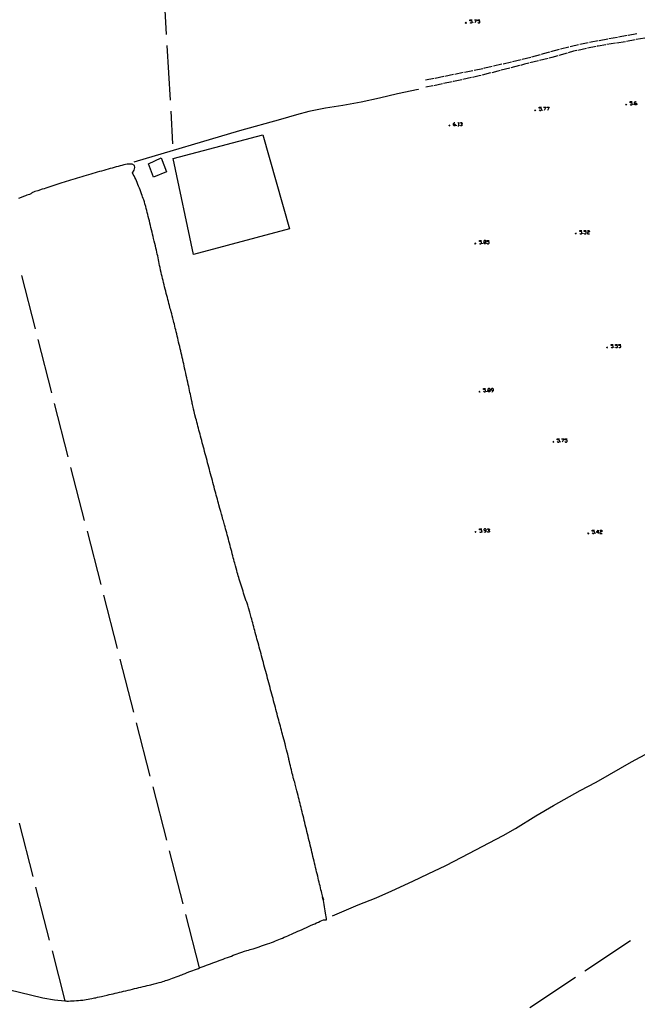
# Model space of a CAD drawing. Units: inches. Extents: x 685421 to 689144, y 4175544 to 4177937.
# Drawn here: x 687479 to 687760, y 4175856 to 4176303 of the extents above; entities that cross this region are included whole.
import ezdxf

# ---------------------------------------------------------------- set-up
doc = ezdxf.new("R2010")
doc.units = ezdxf.units.IN
doc.header["$MEASUREMENT"] = 0
doc.layers.add('Cartografia', color=7, linetype='Continuous')

# ---------------------------------------------------------------- blocks, each defined once
blk = doc.blocks.new('8')
at = {"layer": 'Cartografia', "color": 7, "linetype": 'Continuous'}
for points in [[(687660.32, 4176271.81), (687660.15, 4176271.77), (687650.78, 4176269.75), (687642.58, 4176267.75), (687634.26, 4176265.96), (687625.93, 4176264.4), (687617.97, 4176263.16), (687610.45, 4176261.69), (687604.74, 4176260.21), (687597.49, 4176258.06), (687578.77, 4176252.88), (687530.75, 4176238.68)], [(687621.22, 4175895.94), (687632.89, 4175900.93), (687640.99, 4175904.17), (687648.21, 4175907.32), (687657.7, 4175911.66), (687664.66, 4175915.12), (687672.8, 4175918.92), (687680.07, 4175922.57), (687698.84, 4175932.44), (687704.37, 4175935.73), (687713.64, 4175941.38), (687721.75, 4175946.12), (687733.87, 4175952.92), (687741.13, 4175956.7), (687747.15, 4175960.19), (687757.16, 4175965.92), (687765.4, 4175970.42), (687772.78, 4175974.7), (687794.11, 4175986.7), (687799.53, 4175989.36), (687806.69, 4175992.58), (687814.08, 4175996.17), (687822.58, 4176000.48), (687842.95, 4176011.28), (687859.32, 4176020.01), (687865.24, 4176022.81), (687882.67, 4176031.45), (687886.91, 4176034.01), (687894.04, 4176038.03), (687901.61, 4176042.07), (687911.21, 4176047.29), (687912.54, 4176048.64), (687914.69, 4176050.08), (687914.84, 4176050.15), (687912.7, 4176056.08), (687911.31, 4176059.69)]]:
    blk.add_lwpolyline(points, dxfattribs=at)
blk = doc.blocks.new('9')
at = {"layer": 'Cartografia', "color": 7, "linetype": 'Continuous'}
for points in [[(687742.09, 4176070.29), (687741.34, 4176070.29), (687742.09, 4176071.29), (687742.09, 4176070.29)], [(687742.09, 4176070.29), (687742.09, 4176069.81)], [(687742.37, 4176070.29), (687742.09, 4176070.29)]]:
    blk.add_lwpolyline(points, dxfattribs=at)
blk = doc.blocks.new('10')
at = {"layer": 'Cartografia', "color": 7, "linetype": 'Continuous'}
for points in [[(687691.05, 4176071.17), (687691.05, 4176071.65), (687690.81, 4176071.93), (687690.33, 4176071.93), (687690.05, 4176071.65), (687690.05, 4176071.41), (687690.33, 4176071.17), (687691.05, 4176071.17)], [(687690.33, 4176070.41), (687690.57, 4176070.41), (687691.05, 4176070.93), (687691.05, 4176071.17)]]:
    blk.add_lwpolyline(points, dxfattribs=at)
blk = doc.blocks.new('12')
at = {"layer": 'Cartografia', "color": 7, "linetype": 'Continuous'}
for points in [[(687692.13, 4176135.04), (687692.6, 4176135.04), (687692.88, 4176135.28), (687692.88, 4176135.52), (687692.6, 4176135.8), (687692.13, 4176135.8), (687691.85, 4176135.52), (687691.85, 4176135.28), (687692.13, 4176135.04)], [(687692.13, 4176134.29), (687691.85, 4176134.52), (687691.85, 4176134.8), (687692.13, 4176135.04)]]:
    blk.add_lwpolyline(points, dxfattribs=at)
blk = doc.blocks.new('13')
at = {"layer": 'Cartografia', "color": 7, "linetype": 'Continuous'}
for points in [[(687694.36, 4176135.04), (687694.36, 4176135.52), (687694.12, 4176135.8), (687693.6, 4176135.8), (687693.36, 4176135.52), (687693.36, 4176135.28), (687693.6, 4176135.04), (687694.36, 4176135.04)], [(687693.6, 4176134.29), (687693.88, 4176134.29), (687694.36, 4176134.8), (687694.36, 4176135.04)]]:
    blk.add_lwpolyline(points, dxfattribs=at)
blk = doc.blocks.new('42')
at = {"layer": 'Cartografia', "color": 7, "linetype": 'Continuous'}
for points in [[(687676.15, 4176255.97), (687676.15, 4176256.21), (687676.67, 4176256.69), (687676.9, 4176256.69)], [(687676.15, 4176255.97), (687676.9, 4176255.97), (687677.14, 4176255.69), (687677.14, 4176255.46), (687676.9, 4176255.22), (687676.43, 4176255.22), (687676.15, 4176255.46), (687676.15, 4176255.97)]]:
    blk.add_lwpolyline(points, dxfattribs=at)
blk = doc.blocks.new('44')
at = {"layer": 'Cartografia', "color": 7, "linetype": 'Continuous'}
for points in [[(687690.21, 4176202.3), (687690.73, 4176202.3), (687690.97, 4176202.54), (687690.97, 4176202.82), (687690.73, 4176203.06), (687690.21, 4176203.06), (687689.97, 4176202.82), (687689.97, 4176202.54), (687690.21, 4176202.3)], [(687690.21, 4176201.54), (687689.97, 4176201.82), (687689.97, 4176202.06), (687690.21, 4176202.3)]]:
    blk.add_lwpolyline(points, dxfattribs=at)
blk = doc.blocks.new('45')
at = {"layer": 'Cartografia', "color": 7, "linetype": 'Continuous'}
for points in [[(687758.59, 4176265.46), (687758.59, 4176265.7), (687759.07, 4176266.21), (687759.31, 4176266.21)], [(687758.59, 4176265.46), (687759.31, 4176265.46), (687759.58, 4176265.18), (687759.58, 4176264.94), (687759.31, 4176264.7), (687758.83, 4176264.7), (687758.59, 4176264.94), (687758.59, 4176265.46)]]:
    blk.add_lwpolyline(points, dxfattribs=at)

msp = doc.modelspace()

# ---------------------------------------------------------------- linework, layer by layer
at = {"layer": 'Cartografia', "color": 7, "linetype": 'Continuous'}
for points in [[(687544.09, 4176321.72), (687545.53, 4176296.76)], [(687682.1, 4176302.28), (687681.85, 4176302.03), (687681.6, 4176301.78)], [(687681.6, 4176302.28), (687681.85, 4176302.03), (687682.1, 4176301.78)], [(687683.72, 4176302.19), (687683.96, 4176301.96), (687684.48, 4176301.96), (687684.71, 4176302.19), (687684.71, 4176302.71), (687684.48, 4176302.95), (687683.72, 4176302.95), (687683.72, 4176303.43), (687684.71, 4176303.43)], [(687685.23, 4176301.96), (687685.23, 4176302.19)], [(687685.71, 4176303.43), (687686.71, 4176303.43), (687685.95, 4176301.96)], [(687687.22, 4176302.19), (687687.46, 4176301.96), (687687.98, 4176301.96), (687688.22, 4176302.19), (687688.22, 4176302.71), (687687.98, 4176302.95), (687687.22, 4176302.95), (687687.22, 4176303.43), (687688.22, 4176303.43)], [(687751.32, 4176295.67), (687755.26, 4176296.39)], [(687755.75, 4176296.48), (687759.68, 4176297.21)], [(687545.82, 4176291.77), (687547.26, 4176266.81)], [(687729.25, 4176291.3), (687729.89, 4176291.48), (687733.16, 4176292.16)], [(687733.65, 4176292.27), (687737.56, 4176293.09)], [(687738.05, 4176293.19), (687738.92, 4176293.38), (687741.98, 4176293.94)], [(687745.53, 4176292.03), (687742.09, 4176291.48), (687741.59, 4176291.37)], [(687742.47, 4176294.03), (687746.41, 4176294.76)], [(687749.98, 4176292.75), (687746.03, 4176292.11)], [(687746.9, 4176294.85), (687750.83, 4176295.58)], [(687754.42, 4176293.46), (687750.47, 4176292.83)], [(687758.84, 4176294.3), (687754.91, 4176293.55)], [(687763.26, 4176295.13), (687759.33, 4176294.39)], [(687711.87, 4176286.62), (687715.74, 4176287.65)], [(687716.22, 4176287.78), (687717.23, 4176288.05), (687720.08, 4176288.82)], [(687720.57, 4176288.95), (687724.43, 4176290)], [(687727.95, 4176288.27), (687724.11, 4176287.15)], [(687724.91, 4176290.13), (687728.77, 4176291.17)], [(687732.29, 4176289.42), (687730.85, 4176289.12), (687728.43, 4176288.41)], [(687736.7, 4176290.34), (687732.78, 4176289.52)], [(687741.1, 4176291.27), (687737.19, 4176290.45)], [(687694.37, 4176282.41), (687698.27, 4176283.31)], [(687698.76, 4176283.42), (687702.66, 4176284.33)], [(687706.18, 4176282.58), (687702.31, 4176281.58)], [(687703.14, 4176284.44), (687707.04, 4176285.34)], [(687710.54, 4176283.68), (687708.5, 4176283.18), (687706.67, 4176282.7)], [(687707.52, 4176285.46), (687711.39, 4176286.49)], [(687714.92, 4176284.75), (687711.03, 4176283.8)], [(687719.29, 4176285.82), (687715.4, 4176284.87)], [(687723.63, 4176287.01), (687721.02, 4176286.25), (687719.77, 4176285.94)], [(687672.35, 4176277.83), (687676.27, 4176278.63)], [(687676.76, 4176278.72), (687680.68, 4176279.52)], [(687681.17, 4176279.62), (687685.09, 4176280.41)], [(687688.74, 4176278.13), (687687.91, 4176277.93), (687684.84, 4176277.24)], [(687685.58, 4176280.51), (687689.5, 4176281.31)], [(687693.1, 4176279.23), (687689.22, 4176278.26)], [(687689.99, 4176281.4), (687690.44, 4176281.5), (687693.89, 4176282.29)], [(687697.47, 4176280.33), (687696.36, 4176280.05), (687693.59, 4176279.35)], [(687701.82, 4176281.45), (687697.95, 4176280.46)], [(687663.53, 4176276.05), (687667.45, 4176276.84)], [(687671.16, 4176274.27), (687667.24, 4176273.45)], [(687667.94, 4176276.94), (687671.86, 4176277.73)], [(687675.56, 4176275.19), (687671.65, 4176274.37)], [(687679.96, 4176276.16), (687676.23, 4176275.33), (687676.05, 4176275.29)], [(687684.35, 4176277.13), (687680.45, 4176276.26)], [(687666.75, 4176273.35), (687663.61, 4176272.7)], [(687754.99, 4176265.03), (687754.74, 4176264.78), (687754.49, 4176264.53)], [(687754.49, 4176265.03), (687754.74, 4176264.78), (687754.99, 4176264.53)], [(687756.56, 4176264.94), (687756.84, 4176264.7), (687757.31, 4176264.7), (687757.59, 4176264.94), (687757.59, 4176265.46), (687757.31, 4176265.7), (687756.56, 4176265.7), (687756.56, 4176266.21), (687757.59, 4176266.21)], [(687758.07, 4176264.7), (687758.07, 4176264.94)], [(687547.55, 4176261.82), (687548.41, 4176247.03)], [(687713.61, 4176262.5), (687713.36, 4176262.25), (687713.11, 4176262)], [(687713.11, 4176262.5), (687713.36, 4176262.25), (687713.61, 4176262)], [(687715.2, 4176262.43), (687715.48, 4176262.15), (687715.95, 4176262.15), (687716.23, 4176262.43), (687716.23, 4176262.91), (687715.95, 4176263.19), (687715.2, 4176263.19), (687715.2, 4176263.66), (687716.23, 4176263.66)], [(687716.71, 4176262.15), (687716.71, 4176262.43)], [(687717.23, 4176263.66), (687718.22, 4176263.66), (687717.47, 4176262.15)], [(687718.7, 4176263.66), (687719.7, 4176263.66), (687718.98, 4176262.15)], [(687678.18, 4176256.45), (687678.42, 4176256.69), (687678.42, 4176255.22)], [(687679.18, 4176256.45), (687679.41, 4176256.69), (687679.89, 4176256.69), (687680.17, 4176256.45), (687680.17, 4176256.21), (687679.89, 4176255.97), (687679.65, 4176255.97)], [(687679.89, 4176255.97), (687680.17, 4176255.69), (687680.17, 4176255.46), (687679.89, 4176255.22), (687679.41, 4176255.22), (687679.18, 4176255.46)], [(687674.54, 4176255.54), (687674.29, 4176255.29), (687674.04, 4176255.04)], [(687674.04, 4176255.54), (687674.29, 4176255.29), (687674.54, 4176255.04)], [(687677.66, 4176255.22), (687677.66, 4176255.46)], [(687678.18, 4176255.22), (687678.42, 4176255.22), (687678.66, 4176255.22)], [(687589.45, 4176251.13), (687601.65, 4176208.29), (687557.86, 4176196.68), (687548.64, 4176240.36), (687589.45, 4176251.13)], [(687468.61, 4175863.7), (687489.39, 4175858.62), (687494.66, 4175857.72), (687499.4, 4175857.29), (687499.86, 4175857.25), (687500.3, 4175857.22), (687500.99, 4175857.22), (687501.99, 4175857.25), (687502.79, 4175857.29), (687503.67, 4175857.34), (687504.6, 4175857.4), (687505.56, 4175857.48), (687506.52, 4175857.56), (687507.48, 4175857.66), (687508.29, 4175857.76), (687509.1, 4175857.89), (687509.91, 4175858.04), (687510.77, 4175858.21), (687511.71, 4175858.41), (687512.22, 4175858.5), (687512.79, 4175858.62), (687513.45, 4175858.75), (687514.2, 4175858.92), (687515.08, 4175859.11), (687516.11, 4175859.34), (687517.29, 4175859.61), (687518.66, 4175859.93), (687519.51, 4175860.12), (687520.4, 4175860.33), (687521.31, 4175860.54), (687522.24, 4175860.76), (687523.19, 4175860.98), (687524.16, 4175861.21), (687525.13, 4175861.44), (687526.12, 4175861.67), (687527.11, 4175861.9), (687528.11, 4175862.14), (687529.1, 4175862.38), (687530.1, 4175862.61), (687531.09, 4175862.85), (687532.07, 4175863.08), (687533.05, 4175863.31), (687534.01, 4175863.54), (687534.95, 4175863.77), (687535.88, 4175864), (687536.78, 4175864.21), (687537.66, 4175864.43), (687538.52, 4175864.64), (687539.99, 4175865.01), (687541.22, 4175865.33), (687542.26, 4175865.62), (687543.13, 4175865.87), (687543.88, 4175866.1), (687544.54, 4175866.31), (687545.15, 4175866.52), (687545.97, 4175866.78), (687546.78, 4175867.05), (687547.59, 4175867.32), (687548.39, 4175867.6), (687549.2, 4175867.89), (687550.01, 4175868.18), (687550.85, 4175868.5), (687551.36, 4175868.7), (687551.92, 4175868.92), (687552.54, 4175869.17), (687553.26, 4175869.45), (687554.09, 4175869.78), (687555.07, 4175870.17), (687556.23, 4175870.62), (687557.58, 4175871.14), (687558.4, 4175871.45), (687559.25, 4175871.77), (687560.12, 4175872.09), (687560.67, 4175872.3), (687561, 4175872.43), (687561.91, 4175872.77), (687562.83, 4175873.11), (687563.77, 4175873.46), (687564.71, 4175873.82), (687565.67, 4175874.17), (687566.63, 4175874.53), (687567.59, 4175874.89), (687568.55, 4175875.25), (687569.51, 4175875.61), (687570.47, 4175875.96), (687571.42, 4175876.32), (687572.37, 4175876.67), (687573.3, 4175877.01), (687574.22, 4175877.35), (687575.12, 4175877.68), (687576.01, 4175878.01), (687576.87, 4175878.33), (687577.72, 4175878.64), (687578.54, 4175878.94), (687579.97, 4175879.43), (687581.15, 4175879.83), (687582.14, 4175880.14), (687582.97, 4175880.4), (687583.7, 4175880.62), (687584.37, 4175880.81), (687585.04, 4175881.01), (687585.96, 4175881.31), (687586.9, 4175881.62), (687587.86, 4175881.94), (687588.81, 4175882.26), (687589.77, 4175882.59), (687590.72, 4175882.92), (687591.65, 4175883.24), (687592.57, 4175883.57), (687593.46, 4175883.89), (687594.32, 4175884.21), (687595.15, 4175884.53), (687595.95, 4175884.86), (687596.74, 4175885.18), (687597.53, 4175885.52), (687598.35, 4175885.87), (687599.2, 4175886.24), (687600, 4175886.58), (687600.83, 4175886.94), (687601.69, 4175887.31), (687602.57, 4175887.69), (687603.48, 4175888.09), (687604.41, 4175888.5), (687605.37, 4175888.92), (687606.35, 4175889.35), (687607.35, 4175889.8), (687608.31, 4175890.23), (687609.28, 4175890.66), (687610.25, 4175891.09), (687611.21, 4175891.53), (687612.15, 4175891.95), (687613.07, 4175892.36), (687613.95, 4175892.76), (687614.8, 4175893.14), (687615.6, 4175893.5), (687616.34, 4175893.84), (687617.03, 4175894.15), (687618.41, 4175894.09), (687618.38, 4175894.73), (687618.28, 4175895.51), (687618.16, 4175896.35), (687618.02, 4175897.24), (687617.87, 4175898.18), (687617.71, 4175899.13), (687617.53, 4175900.1), (687617.36, 4175901.06), (687617.18, 4175902.01), (687617, 4175902.93), (687616.82, 4175903.81), (687616.66, 4175904.64), (687617.04, 4175903.29), (687616.3, 4175906.25), (687616.1, 4175907.04), (687615.91, 4175907.86), (687615.7, 4175908.7), (687615.5, 4175909.55), (687615.29, 4175910.42), (687615.08, 4175911.31), (687614.86, 4175912.21), (687614.64, 4175913.13), (687614.41, 4175914.06), (687614.18, 4175915), (687613.95, 4175915.96), (687613.72, 4175916.92), (687613.49, 4175917.9), (687613.25, 4175918.89), (687613.01, 4175919.88), (687612.76, 4175920.89), (687612.52, 4175921.9), (687612.27, 4175922.91), (687612.03, 4175923.94), (687611.78, 4175924.96), (687611.53, 4175925.99), (687611.28, 4175927.03), (687611.03, 4175928.06), (687610.78, 4175929.1), (687610.53, 4175930.14), (687610.27, 4175931.18), (687610.02, 4175932.21), (687609.77, 4175933.25), (687609.52, 4175934.28), (687609.27, 4175935.31), (687609.02, 4175936.34), (687608.78, 4175937.36), (687608.53, 4175938.37), (687608.29, 4175939.38), (687608.04, 4175940.38), (687607.8, 4175941.37), (687607.56, 4175942.35), (687607.33, 4175943.32), (687607.09, 4175944.28), (687606.86, 4175945.23), (687606.64, 4175946.17), (687606.41, 4175947.09), (687606.19, 4175948), (687605.97, 4175948.89), (687605.76, 4175949.77), (687605.55, 4175950.64), (687604.98, 4175952.84), (687604.54, 4175954.55), (687604.2, 4175955.82), (687603.94, 4175956.74), (687603.76, 4175957.37), (687603.62, 4175957.78), (687603.52, 4175958.06), (687603.45, 4175958.27), (687603.25, 4175959.06), (687603.05, 4175959.86), (687602.85, 4175960.67), (687602.64, 4175961.5), (687602.44, 4175962.35), (687602.22, 4175963.23), (687602, 4175964.14), (687601.77, 4175965.09), (687601.54, 4175966.09), (687601.48, 4175966.36), (687601.42, 4175966.67), (687601.34, 4175967.04), (687601.24, 4175967.48), (687601.11, 4175968.02), (687600.96, 4175968.66), (687600.77, 4175969.44), (687600.54, 4175970.36), (687600.26, 4175971.44), (687599.94, 4175972.7), (687599.56, 4175974.16), (687599.12, 4175975.84), (687598.63, 4175977.75), (687598.4, 4175978.6), (687598.17, 4175979.47), (687597.93, 4175980.35), (687597.69, 4175981.25), (687597.45, 4175982.15), (687597.21, 4175983.07), (687596.96, 4175983.99), (687596.71, 4175984.93), (687596.46, 4175985.87), (687596.2, 4175986.83), (687595.95, 4175987.79), (687595.69, 4175988.76), (687595.43, 4175989.74), (687595.16, 4175990.73), (687594.9, 4175991.72), (687594.63, 4175992.72), (687594.36, 4175993.72), (687594.09, 4175994.73), (687593.82, 4175995.74), (687593.55, 4175996.76), (687593.28, 4175997.78), (687593, 4175998.8), (687592.73, 4175999.82), (687592.45, 4176000.85), (687592.18, 4176001.88), (687591.9, 4176002.91), (687591.63, 4176003.94), (687591.35, 4176004.96), (687591.07, 4176005.99), (687590.8, 4176007.02), (687590.52, 4176008.05), (687590.25, 4176009.07), (687589.97, 4176010.09), (687589.7, 4176011.11), (687589.43, 4176012.12), (687589.16, 4176013.13), (687588.89, 4176014.13), (687588.62, 4176015.13), (687588.35, 4176016.13), (687588.08, 4176017.11), (687587.82, 4176018.1), (687587.56, 4176019.07), (687587.3, 4176020.03), (687587.04, 4176020.99), (687586.78, 4176021.94), (687586.53, 4176022.88), (687586.28, 4176023.81), (687586.03, 4176024.73), (687585.78, 4176025.64), (687585.54, 4176026.54), (687585.3, 4176027.42), (687585.07, 4176028.29), (687584.83, 4176029.16), (687584.6, 4176030), (687584.38, 4176030.84), (687584.16, 4176031.66), (687583.47, 4176034.12), (687582.95, 4176035.96), (687582.57, 4176037.26), (687582.31, 4176038.12), (687582.13, 4176038.64), (687582.02, 4176038.91), (687581.94, 4176039.02), (687581.88, 4176039.09), (687581.59, 4176039.96), (687581.31, 4176040.85), (687581.02, 4176041.76), (687580.72, 4176042.67), (687580.43, 4176043.59), (687580.13, 4176044.51), (687579.84, 4176045.43), (687579.55, 4176046.34), (687579.26, 4176047.24), (687578.99, 4176048.13), (687578.72, 4176049), (687578.48, 4176049.78), (687578.25, 4176050.56), (687578.02, 4176051.34), (687577.79, 4176052.15), (687577.55, 4176053.03), (687577.29, 4176053.98), (687577, 4176055.05), (687576.69, 4176056.26), (687576.47, 4176057.08), (687576.24, 4176057.94), (687576.01, 4176058.82), (687575.77, 4176059.71), (687575.53, 4176060.63), (687575.28, 4176061.56), (687575.03, 4176062.5), (687574.78, 4176063.45), (687574.53, 4176064.41), (687574.27, 4176065.37), (687574.02, 4176066.33), (687573.76, 4176067.29), (687573.51, 4176068.25), (687573.26, 4176069.2), (687573.01, 4176070.14), (687572.76, 4176071.07), (687572.52, 4176071.98), (687572.28, 4176072.87), (687572.05, 4176073.75), (687571.86, 4176074.39), (687571.68, 4176074.99), (687571.51, 4176075.58), (687571.32, 4176076.21), (687571.12, 4176076.91), (687570.89, 4176077.71), (687570.61, 4176078.66), (687570.29, 4176079.8), (687569.91, 4176081.17), (687569.47, 4176082.8), (687569.24, 4176083.64), (687569, 4176084.51), (687568.77, 4176085.39), (687568.53, 4176086.29), (687568.28, 4176087.21), (687568.03, 4176088.13), (687567.78, 4176089.07), (687567.53, 4176090.02), (687567.27, 4176090.98), (687567.01, 4176091.96), (687566.75, 4176092.94), (687566.48, 4176093.92), (687566.22, 4176094.92), (687565.95, 4176095.92), (687565.68, 4176096.93), (687565.41, 4176097.94), (687565.14, 4176098.96), (687564.87, 4176099.98), (687564.59, 4176101), (687564.32, 4176102.02), (687564.05, 4176103.04), (687563.78, 4176104.06), (687563.51, 4176105.08), (687563.24, 4176106.1), (687562.97, 4176107.11), (687562.7, 4176108.12), (687562.43, 4176109.13), (687562.17, 4176110.12), (687561.9, 4176111.12), (687561.64, 4176112.1), (687561.39, 4176113.07), (687561.13, 4176114.04), (687560.88, 4176114.99), (687560.63, 4176115.93), (687560.38, 4176116.86), (687560.14, 4176117.78), (687559.9, 4176118.68), (687559.67, 4176119.56), (687559.44, 4176120.44), (687559.21, 4176121.29), (687559, 4176122.13), (687558.55, 4176123.85), (687558.19, 4176125.24), (687557.91, 4176126.34), (687557.7, 4176127.22), (687557.54, 4176127.92), (687557.42, 4176128.5), (687557.32, 4176129), (687557.23, 4176129.49), (687557.14, 4176130.02), (687556.98, 4176130.75), (687556.81, 4176131.52), (687556.64, 4176132.31), (687556.47, 4176133.13), (687556.29, 4176133.97), (687556.1, 4176134.85), (687555.91, 4176135.75), (687555.71, 4176136.68), (687555.5, 4176137.63), (687555.29, 4176138.61), (687555.07, 4176139.62), (687554.84, 4176140.65), (687554.61, 4176141.71), (687554.37, 4176142.8), (687554.13, 4176143.91), (687553.88, 4176145.05), (687553.66, 4176145.99), (687553.44, 4176146.95), (687553.21, 4176147.92), (687552.99, 4176148.89), (687552.76, 4176149.87), (687552.53, 4176150.86), (687552.3, 4176151.85), (687552.07, 4176152.83), (687551.84, 4176153.82), (687551.61, 4176154.8), (687551.38, 4176155.78), (687551.15, 4176156.76), (687550.93, 4176157.72), (687550.7, 4176158.68), (687550.48, 4176159.62), (687550.25, 4176160.55), (687550.03, 4176161.47), (687549.82, 4176162.37), (687549.61, 4176163.26), (687549.4, 4176164.12), (687549.2, 4176164.97), (687549, 4176165.79), (687548.81, 4176166.59), (687548.51, 4176167.76), (687548.24, 4176168.79), (687547.99, 4176169.71), (687547.77, 4176170.54), (687547.55, 4176171.31), (687547.35, 4176172.05), (687547.14, 4176172.78), (687546.93, 4176173.54), (687546.71, 4176174.35), (687546.47, 4176175.24), (687546.24, 4176176.16), (687546, 4176177.09), (687545.75, 4176178.05), (687545.51, 4176179.01), (687545.26, 4176179.99), (687545.01, 4176180.96), (687544.77, 4176181.94), (687544.52, 4176182.91), (687544.28, 4176183.88), (687544.05, 4176184.83), (687543.82, 4176185.77), (687543.59, 4176186.68), (687543.37, 4176187.57), (687543.17, 4176188.44), (687542.9, 4176189.63), (687542.67, 4176190.71), (687542.47, 4176191.69), (687542.29, 4176192.6), (687542.11, 4176193.48), (687541.95, 4176194.33), (687541.78, 4176195.21), (687541.6, 4176196.01), (687541.42, 4176196.84), (687541.22, 4176197.71), (687541.02, 4176198.62), (687540.8, 4176199.58), (687540.56, 4176200.58), (687540.32, 4176201.64), (687540.05, 4176202.77), (687539.77, 4176203.96), (687539.53, 4176204.91), (687539.3, 4176205.89), (687539.06, 4176206.89), (687538.81, 4176207.9), (687538.56, 4176208.91), (687538.31, 4176209.93), (687538.06, 4176210.95), (687537.81, 4176211.96), (687537.56, 4176212.96), (687537.32, 4176213.94), (687537.07, 4176214.91), (687536.83, 4176215.85), (687536.6, 4176216.76), (687536.37, 4176217.64), (687536.16, 4176218.49), (687535.82, 4176219.68), (687535.53, 4176220.66), (687535.26, 4176221.48), (687535.01, 4176222.2), (687534.76, 4176222.85), (687534.51, 4176223.5), (687534.21, 4176224.33), (687533.9, 4176225.18), (687533.58, 4176226.04), (687533.26, 4176226.89), (687532.94, 4176227.74), (687532.62, 4176228.56), (687532.3, 4176229.36), (687532, 4176230.12), (687531.61, 4176230.97), (687531.24, 4176231.73), (687530.87, 4176232.43), (687530.51, 4176233.09), (687530.14, 4176233.75), (687530.85, 4176235.03), (687531.26, 4176236.21), (687531.08, 4176237.14), (687530.02, 4176237.72), (687527.79, 4176237.8), (687526.99, 4176237.6), (687526.17, 4176237.39), (687525.33, 4176237.18), (687524.48, 4176236.96), (687523.6, 4176236.73), (687522.71, 4176236.49), (687521.8, 4176236.24), (687520.88, 4176235.99), (687519.95, 4176235.73), (687519, 4176235.47), (687518.05, 4176235.2), (687517.08, 4176234.93), (687516.1, 4176234.65), (687515.11, 4176234.37), (687514.12, 4176234.08), (687513.12, 4176233.79), (687512.11, 4176233.49), (687511.11, 4176233.19), (687510.09, 4176232.89), (687509.08, 4176232.59), (687508.06, 4176232.28), (687507.04, 4176231.98), (687506.03, 4176231.67), (687505.02, 4176231.36), (687504, 4176231.05), (687503, 4176230.74), (687501.99, 4176230.44), (687501, 4176230.13), (687500.01, 4176229.82), (687499.03, 4176229.52), (687498.05, 4176229.21), (687497.09, 4176228.91), (687496.14, 4176228.61), (687495.2, 4176228.31), (687494.27, 4176228.02), (687493.36, 4176227.73), (687492.46, 4176227.44), (687491.58, 4176227.16), (687490.72, 4176226.88), (687489.87, 4176226.61), (687489.05, 4176226.35), (687487.02, 4176225.71), (687485.74, 4176225.28), (687485.02, 4176225.01), (687484.66, 4176224.82), (687484.46, 4176224.68), (687484.23, 4176224.52), (687484.07, 4176224.42), (687483.85, 4176224.31), (687483.57, 4176224.18), (687483.2, 4176224.02), (687482.72, 4176223.82), (687482.13, 4176223.59), (687481.4, 4176223.32), (687480.53, 4176223), (687479.49, 4176222.63), (687478.27, 4176222.21)], [(687539.64, 4176231.78), (687537.46, 4176237.91), (687543.25, 4176240.64), (687545.69, 4176234.27), (687539.64, 4176231.78)], [(687733.65, 4176206.37), (687733.88, 4176206.09), (687734.4, 4176206.09), (687734.64, 4176206.37), (687734.64, 4176206.84), (687734.4, 4176207.08), (687733.65, 4176207.08), (687733.65, 4176207.6), (687734.64, 4176207.6)], [(687735.64, 4176206.37), (687735.88, 4176206.09), (687736.39, 4176206.09), (687736.63, 4176206.37), (687736.63, 4176206.84), (687736.39, 4176207.08), (687735.64, 4176207.08), (687735.64, 4176207.6), (687736.63, 4176207.6)], [(687737.15, 4176207.36), (687737.39, 4176207.6), (687737.91, 4176207.6), (687738.15, 4176207.36), (687738.15, 4176207.08), (687737.91, 4176206.84), (687737.39, 4176206.84), (687737.15, 4176206.6), (687737.15, 4176206.09), (687738.15, 4176206.09)], [(687687.98, 4176201.82), (687688.22, 4176201.54), (687688.7, 4176201.54), (687688.98, 4176201.82), (687688.98, 4176202.3), (687688.7, 4176202.54), (687687.98, 4176202.54), (687687.98, 4176203.06), (687688.98, 4176203.06)], [(687690.73, 4176202.3), (687690.97, 4176202.06), (687690.97, 4176201.82), (687690.73, 4176201.54), (687690.21, 4176201.54)], [(687691.45, 4176201.82), (687691.73, 4176201.54), (687692.21, 4176201.54), (687692.44, 4176201.82), (687692.44, 4176202.3), (687692.21, 4176202.54), (687691.45, 4176202.54), (687691.45, 4176203.06), (687692.44, 4176203.06)], [(687732.05, 4176206.43), (687731.8, 4176206.18), (687731.55, 4176205.93)], [(687731.55, 4176206.43), (687731.8, 4176206.18), (687732.05, 4176205.93)], [(687735.16, 4176206.09), (687735.16, 4176206.37)], [(687686.35, 4176201.89), (687686.1, 4176201.64), (687685.85, 4176201.39)], [(687685.85, 4176201.89), (687686.1, 4176201.64), (687686.35, 4176201.39)], [(687689.46, 4176201.54), (687689.46, 4176201.82)], [(687485.96, 4176162.84), (687479.73, 4176187.06)], [(687493.43, 4176133.79), (687487.2, 4176158)], [(687746.31, 4176154.64), (687746.06, 4176154.39), (687745.81, 4176154.14)], [(687745.81, 4176154.64), (687746.06, 4176154.39), (687746.31, 4176154.14)], [(687747.91, 4176154.57), (687748.15, 4176154.33), (687748.67, 4176154.33), (687748.91, 4176154.57), (687748.91, 4176155.04), (687748.67, 4176155.32), (687747.91, 4176155.32), (687747.91, 4176155.8), (687748.91, 4176155.8)], [(687749.38, 4176154.33), (687749.38, 4176154.57)], [(687749.9, 4176154.57), (687750.14, 4176154.33), (687750.66, 4176154.33), (687750.9, 4176154.57), (687750.9, 4176155.04), (687750.66, 4176155.32), (687749.9, 4176155.32), (687749.9, 4176155.8), (687750.9, 4176155.8)], [(687751.42, 4176154.57), (687751.66, 4176154.33), (687752.13, 4176154.33), (687752.41, 4176154.57), (687752.41, 4176155.04), (687752.13, 4176155.32), (687751.42, 4176155.32), (687751.42, 4176155.8), (687752.41, 4176155.8)], [(687689.85, 4176134.52), (687690.13, 4176134.29), (687690.61, 4176134.29), (687690.85, 4176134.52), (687690.85, 4176135.04), (687690.61, 4176135.28), (687689.85, 4176135.28), (687689.85, 4176135.8), (687690.85, 4176135.8)], [(687692.6, 4176135.04), (687692.88, 4176134.8), (687692.88, 4176134.52), (687692.6, 4176134.29), (687692.13, 4176134.29)], [(687688.25, 4176134.61), (687688, 4176134.36), (687687.75, 4176134.11)], [(687687.75, 4176134.61), (687688, 4176134.36), (687688.25, 4176134.11)], [(687691.37, 4176134.29), (687691.37, 4176134.52)], [(687500.9, 4176104.73), (687494.67, 4176128.95)], [(687723.44, 4176111.65), (687723.68, 4176111.41), (687724.2, 4176111.41), (687724.44, 4176111.65), (687724.44, 4176112.17), (687724.2, 4176112.41), (687723.44, 4176112.41), (687723.44, 4176112.89), (687724.44, 4176112.89)], [(687725.44, 4176112.89), (687726.43, 4176112.89), (687725.72, 4176111.41)], [(687726.95, 4176111.65), (687727.19, 4176111.41), (687727.71, 4176111.41), (687727.95, 4176111.65), (687727.95, 4176112.17), (687727.71, 4176112.41), (687726.95, 4176112.41), (687726.95, 4176112.89), (687727.95, 4176112.89)], [(687721.85, 4176111.73), (687721.6, 4176111.48), (687721.35, 4176111.23)], [(687721.35, 4176111.73), (687721.6, 4176111.48), (687721.85, 4176111.23)], [(687724.96, 4176111.41), (687724.96, 4176111.65)], [(687508.37, 4176075.68), (687502.14, 4176099.89)], [(687515.84, 4176046.62), (687509.61, 4176070.84)], [(687686.45, 4176070.74), (687686.2, 4176070.49), (687685.95, 4176070.24)], [(687685.95, 4176070.74), (687686.2, 4176070.49), (687686.45, 4176070.24)], [(687688.06, 4176070.65), (687688.3, 4176070.41), (687688.82, 4176070.41), (687689.06, 4176070.65), (687689.06, 4176071.17), (687688.82, 4176071.41), (687688.06, 4176071.41), (687688.06, 4176071.93), (687689.06, 4176071.93)], [(687689.58, 4176070.41), (687689.58, 4176070.65)], [(687691.57, 4176071.65), (687691.81, 4176071.93), (687692.32, 4176071.93), (687692.56, 4176071.65), (687692.56, 4176071.41), (687692.32, 4176071.17), (687692.05, 4176071.17)], [(687692.32, 4176071.17), (687692.56, 4176070.93), (687692.56, 4176070.65), (687692.32, 4176070.41), (687691.81, 4176070.41), (687691.57, 4176070.65)], [(687737.76, 4176070.13), (687737.51, 4176069.88), (687737.26, 4176069.63)], [(687737.26, 4176070.13), (687737.51, 4176069.88), (687737.76, 4176069.63)], [(687739.34, 4176070.05), (687739.62, 4176069.81), (687740.1, 4176069.81), (687740.34, 4176070.05), (687740.34, 4176070.57), (687740.1, 4176070.81), (687739.34, 4176070.81), (687739.34, 4176071.29), (687740.34, 4176071.29)], [(687740.86, 4176069.81), (687740.86, 4176070.05)], [(687742.85, 4176071.05), (687743.09, 4176071.29), (687743.61, 4176071.29), (687743.85, 4176071.05), (687743.85, 4176070.81), (687743.61, 4176070.57), (687743.09, 4176070.57), (687742.85, 4176070.29), (687742.85, 4176069.81), (687743.85, 4176069.81)], [(687523.31, 4176017.57), (687517.09, 4176041.78)], [(687530.78, 4175988.51), (687524.56, 4176012.73)], [(687538.25, 4175959.46), (687532.03, 4175983.67)], [(687545.72, 4175930.4), (687539.5, 4175954.62)], [(687478.51, 4175938.12), (687484.77, 4175913.91)], [(687553.19, 4175901.35), (687546.97, 4175925.56)], [(687486.02, 4175909.07), (687492.27, 4175884.86)], [(687560.67, 4175872.3), (687554.44, 4175896.51)], [(687756.81, 4175884.56), (687735.98, 4175870.74)], [(687493.52, 4175880.02), (687499.4, 4175857.29)], [(687731.81, 4175867.97), (687710.99, 4175854.14)]]:
    msp.add_lwpolyline(points, dxfattribs=at)

# ---------------------------------------------------------------- block references
at = {"layer": 'Cartografia'}
for name in ['8', '45', '42', '44', '12', '13', '10', '9']:
    msp.add_blockref(name, (0, 0), dxfattribs=at)

doc.saveas('drawing.dxf')
